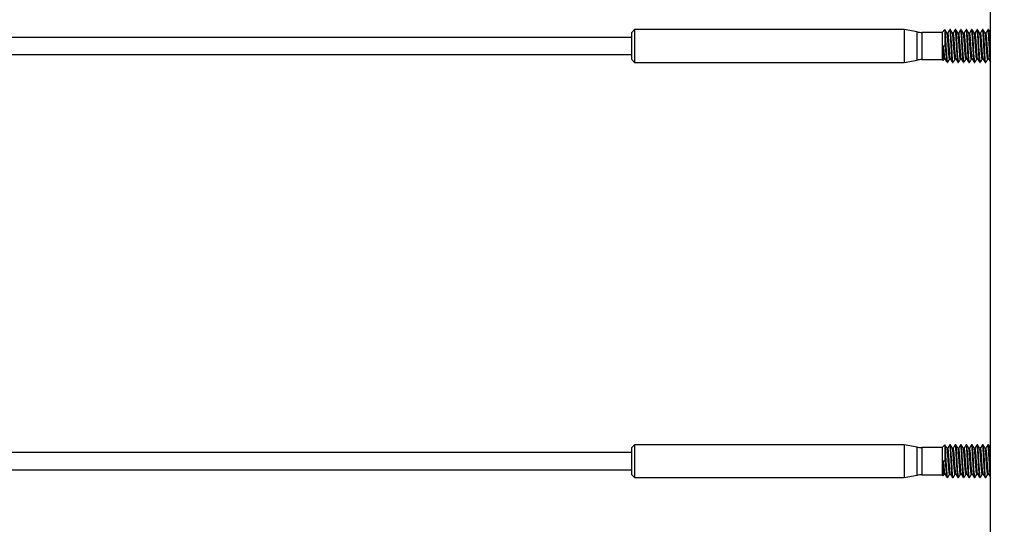
# Model space of a CAD drawing. Units: inches. Extents: x 0.1 to 33.9, y 0.1 to 21.9.
# Drawn here: x 15.3 to 15.8, y 12.4 to 12.7 of the extents above; entities that cross this region are included whole.
import ezdxf

# ---------------------------------------------------------------- set-up
doc = ezdxf.new("R2010")
doc.units = ezdxf.units.IN
doc.header["$MEASUREMENT"] = 0
doc.styles.add('SLDTEXTSTYLE0', font='TXT', dxfattribs={"width": 0.605})
doc.dimstyles.new('SLDDIMSTYLE1', dxfattribs={"dimtxt": 0.182007, "dimasz": 0.26, "dimexe": 0, "dimexo": 0.0625, "dimgap": 0.045502, "dimtad": 0, "dimtih": 1, "dimtoh": 1, "dimdec": 3, "dimlfac": 12, "dimrnd": 1e-09, "dimzin": 4, "dimdsep": 46, "dimtxsty": 'SLDTEXTSTYLE0', "dimsah": 1, "dimcen": 0.09, "dimadec": 0, "dimazin": 1, "dimtfac": 1, "dimtdec": 3, "dimtmove": 0, "dimatfit": 0, "dimfxl": 0, "dimfrac": 2, "dimtolj": 1, "dimtzin": 12, "dimarcsym": 0})

# ---------------------------------------------------------------- blocks, each defined once
blk = doc.blocks.new('_D_1')
at = {"color": 7, "linetype": 'Continuous', "lineweight": 18}
for p, q in [((15.32359, 14.61582), (15.26109, 14.61582)), ((15.26109, 14.61582), (15.26109, 14.33631)), ((15.94859, 14.61582), (16.01109, 14.61582)), ((16.01109, 14.61582), (16.01109, 14.33631)), ((15.26109, 14.33631), (15.32359, 14.33631)), ((16.01109, 14.33631), (15.94859, 14.33631)), ((16.1986, 14.21131), (16.4486, 14.21131)), ((16.4486, 14.21131), (16.4486, 13.19776)), ((15.68378, 13.19776), (16.4986, 13.19776)), ((15.67916, 12.94776), (16.4986, 12.94776)), ((16.4486, 12.94776), (16.4486, 12.44776))]:
    blk.add_line(p, q, dxfattribs=at)
for points in [[(16.4486, 13.19776), (16.4886, 13.45776), (16.4086, 13.45776)], [(16.4486, 12.94776), (16.4086, 12.68776), (16.4886, 12.68776)]]:
    blk.add_solid(points, dxfattribs=at)
at = {"color": 7, "linetype": 'Continuous', "lineweight": 18, "char_height": 0.1875, "attachment_point": 1, "style": 'SLDTEXTSTYLE0'}
for s, insert in [('76.20', (15.32359, 14.57801)), ('3.000', (15.32359, 14.28634)), ('TYP', (15.39304, 14.00683))]:
    blk.add_mtext(s, dxfattribs=dict(at, insert=insert))

msp = doc.modelspace()

# ---------------------------------------------------------------- linework, layer by layer
at = {"color": 7, "linetype": 'Continuous', "lineweight": 25}
for p, q in [((15.836074, 10.447759), (15.836074, 13.381255)), ((15.621614, 12.707602), (15.619973, 12.705961)), ((15.619973, 12.697759), (15.619973, 12.705961)), ((15.784015, 12.707602), (15.621614, 12.707602)), ((15.621614, 12.707602), (15.621614, 12.697759)), ((15.791905, 12.70621), (15.784015, 12.707602)), ((15.784015, 12.707602), (15.784015, 12.697759)), ((15.806981, 12.705961), (15.794754, 12.705961)), ((15.808622, 12.707602), (15.806981, 12.705961)), ((15.806981, 12.705961), (15.806981, 12.697759)), ((15.808622, 12.707602), (15.808622, 12.697759)), ((15.811903, 12.707602), (15.811576, 12.707602)), ((15.815183, 12.707602), (15.814857, 12.707602)), ((15.818464, 12.707602), (15.818138, 12.707602)), ((15.821745, 12.707602), (15.821419, 12.707602)), ((15.825026, 12.707602), (15.824699, 12.707602)), ((15.828307, 12.707602), (15.82798, 12.707602)), ((15.831587, 12.707602), (15.831261, 12.707602)), ((15.834868, 12.707602), (15.834542, 12.707602)), ((15.619973, 12.702968), (11.253247, 12.702968)), ((15.810386, 12.70554), (15.809844, 12.70554)), ((15.813667, 12.70554), (15.813125, 12.70554)), ((15.816948, 12.70554), (15.816406, 12.70554)), ((15.820229, 12.70554), (15.819687, 12.70554)), ((15.82351, 12.70554), (15.822967, 12.70554)), ((15.826791, 12.70554), (15.826248, 12.70554)), ((15.830071, 12.70554), (15.829529, 12.70554)), ((15.833352, 12.70554), (15.83281, 12.70554)), ((15.619973, 12.689557), (15.619973, 12.697759)), ((15.621614, 12.697759), (15.621614, 12.687917)), ((15.784015, 12.697759), (15.784015, 12.687917)), ((15.806981, 12.697759), (15.806981, 12.689557)), ((15.808622, 12.697759), (15.807062, 12.697759)), ((15.809115, 12.697759), (15.808622, 12.697759)), ((11.253247, 12.692551), (15.619973, 12.692551)), ((15.619973, 12.689557), (15.621614, 12.687917)), ((15.621614, 12.687917), (15.784015, 12.687917)), ((15.784015, 12.687917), (15.791905, 12.689308)), ((15.794754, 12.689557), (15.806981, 12.689557)), ((15.806981, 12.689557), (15.807533, 12.689005)), ((15.808172, 12.689978), (15.808713, 12.689978)), ((15.809936, 12.687917), (15.810263, 12.687917)), ((15.811453, 12.689978), (15.811994, 12.689978)), ((15.813217, 12.687917), (15.813543, 12.687917)), ((15.814733, 12.689978), (15.815275, 12.689978)), ((15.816497, 12.687917), (15.816824, 12.687917)), ((15.818014, 12.689978), (15.818555, 12.689978)), ((15.819778, 12.687917), (15.820105, 12.687917)), ((15.821295, 12.689978), (15.821836, 12.689978)), ((15.823059, 12.687917), (15.823386, 12.687917)), ((15.824576, 12.689978), (15.825117, 12.689978)), ((15.82634, 12.687917), (15.826667, 12.687917)), ((15.827857, 12.689978), (15.828398, 12.689978)), ((15.829621, 12.687917), (15.829948, 12.687917)), ((15.831138, 12.689978), (15.831679, 12.689978)), ((15.832902, 12.687917), (15.833228, 12.687917)), ((15.834419, 12.689978), (15.83496, 12.689978)), ((15.621614, 12.457602), (15.619973, 12.455961)), ((15.784015, 12.457602), (15.621614, 12.457602)), ((15.621614, 12.457602), (15.621614, 12.447759)), ((15.791905, 12.45621), (15.784015, 12.457602)), ((15.784015, 12.457602), (15.784015, 12.447759)), ((15.808622, 12.457602), (15.806981, 12.455961)), ((15.808622, 12.457602), (15.808622, 12.447759)), ((15.811903, 12.457602), (15.811576, 12.457602)), ((15.815183, 12.457602), (15.814857, 12.457602)), ((15.818464, 12.457602), (15.818138, 12.457602)), ((15.821745, 12.457602), (15.821419, 12.457602)), ((15.825026, 12.457602), (15.824699, 12.457602)), ((15.828307, 12.457602), (15.82798, 12.457602)), ((15.831587, 12.457602), (15.831261, 12.457602)), ((15.834868, 12.457602), (15.834542, 12.457602)), ((15.619973, 12.452968), (11.253247, 12.452968)), ((15.619973, 12.447759), (15.619973, 12.455961)), ((15.806981, 12.455961), (15.794754, 12.455961)), ((15.806981, 12.455961), (15.806981, 12.447759)), ((15.810386, 12.45554), (15.809844, 12.45554)), ((15.813667, 12.45554), (15.813125, 12.45554)), ((15.816948, 12.45554), (15.816406, 12.45554)), ((15.820229, 12.45554), (15.819687, 12.45554)), ((15.82351, 12.45554), (15.822967, 12.45554)), ((15.826791, 12.45554), (15.826248, 12.45554)), ((15.830071, 12.45554), (15.829529, 12.45554)), ((15.833352, 12.45554), (15.83281, 12.45554)), ((15.619973, 12.439557), (15.619973, 12.447759)), ((15.621614, 12.447759), (15.621614, 12.437917)), ((15.784015, 12.447759), (15.784015, 12.437917)), ((15.806981, 12.447759), (15.806981, 12.439557)), ((15.808622, 12.447759), (15.807062, 12.447759)), ((15.809115, 12.447759), (15.808622, 12.447759)), ((11.253247, 12.442551), (15.619973, 12.442551)), ((15.619973, 12.439557), (15.621614, 12.437917)), ((15.784015, 12.437917), (15.791905, 12.439308)), ((15.794754, 12.439557), (15.806981, 12.439557)), ((15.806981, 12.439557), (15.807533, 12.439005)), ((15.808172, 12.439978), (15.808713, 12.439978)), ((15.811453, 12.439978), (15.811994, 12.439978)), ((15.814733, 12.439978), (15.815275, 12.439978)), ((15.818014, 12.439978), (15.818555, 12.439978)), ((15.821295, 12.439978), (15.821836, 12.439978)), ((15.824576, 12.439978), (15.825117, 12.439978)), ((15.827857, 12.439978), (15.828398, 12.439978)), ((15.831138, 12.439978), (15.831679, 12.439978)), ((15.834419, 12.439978), (15.83496, 12.439978)), ((15.621614, 12.437917), (15.784015, 12.437917)), ((15.809936, 12.437917), (15.810263, 12.437917)), ((15.813217, 12.437917), (15.813543, 12.437917)), ((15.816497, 12.437917), (15.816824, 12.437917)), ((15.819778, 12.437917), (15.820105, 12.437917)), ((15.823059, 12.437917), (15.823386, 12.437917)), ((15.82634, 12.437917), (15.826667, 12.437917)), ((15.829621, 12.437917), (15.829948, 12.437917)), ((15.832902, 12.437917), (15.833228, 12.437917))]:
    msp.add_line(p, q, dxfattribs=at)
at = {"color": 8, "linetype": 'Continuous', "lineweight": 25}
for p, q in [((15.791905, 12.689308), (15.791905, 12.70621)), ((15.794754, 12.705961), (15.794754, 12.697759)), ((15.794754, 12.697759), (15.794754, 12.689557)), ((15.791905, 12.439308), (15.791905, 12.45621)), ((15.794754, 12.455961), (15.794754, 12.447759)), ((15.794754, 12.447759), (15.794754, 12.439557))]:
    msp.add_line(p, q, dxfattribs=at)
at = {"color": 7, "linetype": 'Continuous', "lineweight": 25, "flags": 128}
for points in [[(15.810319, 12.688027), (15.810138, 12.688174), (15.80996, 12.689543), (15.809707, 12.692973), (15.809456, 12.697466), (15.809212, 12.70199), (15.809006, 12.704994), (15.808824, 12.706903), (15.808622, 12.707602), (15.808622, 12.707602)], [(15.8136, 12.688027), (15.813419, 12.688174), (15.813241, 12.689543), (15.812987, 12.692973), (15.812737, 12.697466), (15.812493, 12.70199), (15.812287, 12.704994), (15.812105, 12.706903), (15.811903, 12.707602), (15.811903, 12.707602)], [(15.816881, 12.688027), (15.8167, 12.688174), (15.816522, 12.689543), (15.816268, 12.692973), (15.816018, 12.697466), (15.815773, 12.70199), (15.815568, 12.704994), (15.815386, 12.706903), (15.815183, 12.707602), (15.815183, 12.707602)], [(15.820162, 12.688027), (15.81998, 12.688174), (15.819802, 12.689543), (15.819549, 12.692973), (15.819299, 12.697466), (15.819054, 12.70199), (15.818848, 12.704994), (15.818666, 12.706903), (15.818464, 12.707602), (15.818464, 12.707602)], [(15.823443, 12.688027), (15.823261, 12.688174), (15.823083, 12.689543), (15.82283, 12.692973), (15.82258, 12.697466), (15.822335, 12.70199), (15.822129, 12.704994), (15.821947, 12.706903), (15.821745, 12.707602), (15.821745, 12.707602)], [(15.826724, 12.688027), (15.826542, 12.688174), (15.826364, 12.689543), (15.826111, 12.692973), (15.82586, 12.697466), (15.825616, 12.70199), (15.82541, 12.704994), (15.825228, 12.706903), (15.825026, 12.707602), (15.825026, 12.707602)], [(15.830004, 12.688027), (15.829823, 12.688174), (15.829645, 12.689543), (15.829392, 12.692973), (15.829141, 12.697466), (15.828897, 12.70199), (15.828691, 12.704994), (15.828509, 12.706903), (15.828307, 12.707602), (15.828307, 12.707602)], [(15.833285, 12.688027), (15.833104, 12.688174), (15.832926, 12.689543), (15.832673, 12.692973), (15.832422, 12.697466), (15.832178, 12.70199), (15.831972, 12.704994), (15.83179, 12.706903), (15.831587, 12.707602), (15.831587, 12.707602)], [(15.810319, 12.438027), (15.810138, 12.438174), (15.80996, 12.439543), (15.809707, 12.442973), (15.809456, 12.447466), (15.809212, 12.45199), (15.809006, 12.454994), (15.808824, 12.456903), (15.808622, 12.457602), (15.808622, 12.457602)], [(15.8136, 12.438027), (15.813419, 12.438174), (15.813241, 12.439543), (15.812987, 12.442973), (15.812737, 12.447466), (15.812493, 12.45199), (15.812287, 12.454994), (15.812105, 12.456903), (15.811903, 12.457602), (15.811903, 12.457602)], [(15.816881, 12.438027), (15.8167, 12.438174), (15.816522, 12.439543), (15.816268, 12.442973), (15.816018, 12.447466), (15.815773, 12.45199), (15.815568, 12.454994), (15.815386, 12.456903), (15.815183, 12.457602), (15.815183, 12.457602)], [(15.820162, 12.438027), (15.81998, 12.438174), (15.819802, 12.439543), (15.819549, 12.442973), (15.819299, 12.447466), (15.819054, 12.45199), (15.818848, 12.454994), (15.818666, 12.456903), (15.818464, 12.457602), (15.818464, 12.457602)], [(15.823443, 12.438027), (15.823261, 12.438174), (15.823083, 12.439543), (15.82283, 12.442973), (15.82258, 12.447466), (15.822335, 12.45199), (15.822129, 12.454994), (15.821947, 12.456903), (15.821745, 12.457602), (15.821745, 12.457602)], [(15.826724, 12.438027), (15.826542, 12.438174), (15.826364, 12.439543), (15.826111, 12.442973), (15.82586, 12.447466), (15.825616, 12.45199), (15.82541, 12.454994), (15.825228, 12.456903), (15.825026, 12.457602), (15.825026, 12.457602)], [(15.830004, 12.438027), (15.829823, 12.438174), (15.829645, 12.439543), (15.829392, 12.442973), (15.829141, 12.447466), (15.828897, 12.45199), (15.828691, 12.454994), (15.828509, 12.456903), (15.828307, 12.457602), (15.828307, 12.457602)], [(15.833285, 12.438027), (15.833104, 12.438174), (15.832926, 12.439543), (15.832673, 12.442973), (15.832422, 12.447466), (15.832178, 12.45199), (15.831972, 12.454994), (15.83179, 12.456903), (15.831587, 12.457602), (15.831587, 12.457602)]]:
    msp.add_lwpolyline(points, dxfattribs=at)
at = {"color": 7, "linetype": 'Continuous', "lineweight": 25}
for centre, start, end in [((15.794754, 12.722366), 260, 270), ((15.794754, 12.673153), 90, 100), ((15.794754, 12.472366), 260, 270), ((15.794754, 12.423153), 90, 100)]:
    msp.add_arc(centre, 0.016404, start, end, dxfattribs=at)
for points, knots in [([(15.809867, 12.7055), (15.809667, 12.705845), (15.809266, 12.706535), (15.808866, 12.707225), (15.808666, 12.70757)], [0, 0, 0, 0, 0.4998173, 1, 1, 1, 1]), ([(15.811518, 12.707546), (15.811317, 12.7072), (15.810929, 12.706531), (15.810541, 12.705863), (15.810353, 12.70554)], [0, 0, 0, 0, 0.5177314, 1, 1, 1, 1]), ([(15.813217, 12.688221), (15.813168, 12.68817), (15.81303, 12.688027), (15.812837, 12.690362), (15.812555, 12.694431), (15.812338, 12.699078), (15.812108, 12.703032), (15.811893, 12.705943), (15.811713, 12.70766), (15.811576, 12.70745), (15.811517, 12.707359)], [0, 0, 0, 0, 0.0818962, 0.2298821, 0.3832665, 0.5315335, 0.6519783, 0.7718321, 0.9017171, 1, 1, 1, 1]), ([(15.813148, 12.7055), (15.812948, 12.705845), (15.812547, 12.706535), (15.812147, 12.707225), (15.811946, 12.70757)], [0, 0, 0, 0, 0.4998173, 1, 1, 1, 1]), ([(15.814798, 12.707546), (15.814598, 12.7072), (15.81421, 12.706531), (15.813822, 12.705863), (15.813634, 12.70554)], [0, 0, 0, 0, 0.51768903, 1, 1, 1, 1]), ([(15.816497, 12.688221), (15.816448, 12.68817), (15.816311, 12.688027), (15.816118, 12.690362), (15.815836, 12.694431), (15.815619, 12.699078), (15.815389, 12.703032), (15.815174, 12.705943), (15.814994, 12.70766), (15.814857, 12.70745), (15.814798, 12.707359)], [0, 0, 0, 0, 0.0818962, 0.2298822, 0.3832666, 0.5315334, 0.6519786, 0.7718324, 0.9017174, 1, 1, 1, 1]), ([(15.816429, 12.7055), (15.816229, 12.705845), (15.815828, 12.706535), (15.815428, 12.707225), (15.815227, 12.70757)], [0, 0, 0, 0, 0.4998173, 1, 1, 1, 1]), ([(15.818079, 12.707546), (15.817879, 12.7072), (15.817491, 12.706531), (15.817102, 12.705863), (15.816915, 12.70554)], [0, 0, 0, 0, 0.51771096, 1, 1, 1, 1]), ([(15.819778, 12.688221), (15.819729, 12.68817), (15.819592, 12.688027), (15.819399, 12.690362), (15.819117, 12.694431), (15.8189, 12.699078), (15.81867, 12.703032), (15.818455, 12.705943), (15.818274, 12.70766), (15.818138, 12.70745), (15.818079, 12.707359)], [0, 0, 0, 0, 0.0818959, 0.2298822, 0.3832666, 0.5315334, 0.6519786, 0.771832, 0.9017174, 1, 1, 1, 1]), ([(15.81971, 12.7055), (15.81951, 12.705845), (15.819109, 12.706535), (15.818708, 12.707225), (15.818508, 12.70757)], [0, 0, 0, 0, 0.4998173, 1, 1, 1, 1]), ([(15.82136, 12.707546), (15.821159, 12.7072), (15.820772, 12.706531), (15.820383, 12.705863), (15.820196, 12.70554)], [0, 0, 0, 0, 0.5177314, 1, 1, 1, 1]), ([(15.823059, 12.688221), (15.82301, 12.68817), (15.822873, 12.688027), (15.822679, 12.690362), (15.822398, 12.694431), (15.822181, 12.699078), (15.821951, 12.703032), (15.821736, 12.705943), (15.821555, 12.70766), (15.821419, 12.70745), (15.82136, 12.707359)], [0, 0, 0, 0, 0.0818959, 0.2298822, 0.3832666, 0.5315334, 0.6519786, 0.771832, 0.9017174, 1, 1, 1, 1]), ([(15.822991, 12.7055), (15.82279, 12.705845), (15.82239, 12.706535), (15.821989, 12.707225), (15.821789, 12.70757)], [0, 0, 0, 0, 0.4998173, 1, 1, 1, 1]), ([(15.824641, 12.707546), (15.82444, 12.7072), (15.824052, 12.706531), (15.823664, 12.705863), (15.823477, 12.70554)], [0, 0, 0, 0, 0.5177314, 1, 1, 1, 1]), ([(15.82634, 12.688221), (15.826291, 12.68817), (15.826153, 12.688027), (15.82596, 12.690362), (15.825679, 12.694431), (15.825462, 12.699078), (15.825232, 12.703032), (15.825016, 12.705943), (15.824836, 12.70766), (15.8247, 12.70745), (15.824641, 12.707359)], [0, 0, 0, 0, 0.0818962, 0.2298824, 0.3832668, 0.5315335, 0.6519783, 0.7718321, 0.9017171, 1, 1, 1, 1]), ([(15.826272, 12.7055), (15.826071, 12.705845), (15.82567, 12.706535), (15.82527, 12.707225), (15.82507, 12.70757)], [0, 0, 0, 0, 0.4998173, 1, 1, 1, 1]), ([(15.827922, 12.707546), (15.827721, 12.7072), (15.827333, 12.706531), (15.826945, 12.705863), (15.826758, 12.70554)], [0, 0, 0, 0, 0.5177314, 1, 1, 1, 1]), ([(15.829621, 12.688221), (15.829572, 12.68817), (15.829434, 12.688027), (15.829241, 12.690362), (15.82896, 12.694431), (15.828742, 12.699078), (15.828513, 12.703032), (15.828297, 12.705943), (15.828117, 12.70766), (15.82798, 12.70745), (15.827922, 12.707359)], [0, 0, 0, 0, 0.0818962, 0.2298822, 0.3832667, 0.5315337, 0.6519786, 0.7718324, 0.9017174, 1, 1, 1, 1]), ([(15.829552, 12.7055), (15.829352, 12.705845), (15.828951, 12.706535), (15.828551, 12.707225), (15.82835, 12.70757)], [0, 0, 0, 0, 0.4998173, 1, 1, 1, 1]), ([(15.831203, 12.707546), (15.831002, 12.7072), (15.830614, 12.706531), (15.830226, 12.705863), (15.830038, 12.70554)], [0, 0, 0, 0, 0.51768903, 1, 1, 1, 1]), ([(15.832902, 12.688221), (15.832853, 12.68817), (15.832715, 12.688027), (15.832522, 12.690362), (15.83224, 12.694431), (15.832024, 12.699078), (15.831793, 12.703032), (15.831578, 12.705943), (15.831398, 12.70766), (15.831261, 12.70745), (15.831202, 12.707359)], [0, 0, 0, 0, 0.0818962, 0.2298822, 0.3832666, 0.5315334, 0.6519786, 0.7718324, 0.9017174, 1, 1, 1, 1]), ([(15.832833, 12.7055), (15.832633, 12.705845), (15.832232, 12.706535), (15.831832, 12.707225), (15.831631, 12.70757)], [0, 0, 0, 0, 0.4998173, 1, 1, 1, 1]), ([(15.834484, 12.707546), (15.834283, 12.7072), (15.833895, 12.706531), (15.833507, 12.705863), (15.833319, 12.70554)], [0, 0, 0, 0, 0.5177314, 1, 1, 1, 1]), ([(15.836074, 12.688253), (15.836062, 12.688251), (15.835963, 12.688234), (15.835804, 12.690436), (15.835521, 12.694411), (15.835305, 12.699083), (15.835074, 12.703031), (15.834859, 12.705944), (15.834679, 12.70766), (15.834542, 12.70745), (15.834483, 12.707359)], [0, 0, 0, 0, 0.0215822, 0.1792903, 0.3427511, 0.500758, 0.6291157, 0.7568428, 0.8952608, 1, 1, 1, 1]), ([(15.836074, 12.691342), (15.836034, 12.691857), (15.83591, 12.693451), (15.835701, 12.697491), (15.835479, 12.701848), (15.835249, 12.705115), (15.835073, 12.707193), (15.834938, 12.707464), (15.834868, 12.707602)], [0, 0, 0, 0, 0.09874245, 0.30561324, 0.51077605, 0.67637881, 0.83536772, 1, 1, 1, 1]), ([(15.836074, 12.705569), (15.835887, 12.705891), (15.8355, 12.706558), (15.835113, 12.707225), (15.834912, 12.70757)], [0, 0, 0, 0, 0.482463, 1, 1, 1, 1]), ([(15.811453, 12.690143), (15.811419, 12.690104), (15.811312, 12.689979), (15.811142, 12.691209), (15.8109, 12.693769), (15.810666, 12.697157), (15.81047, 12.700323), (15.810257, 12.702876), (15.81007, 12.704882), (15.809932, 12.705255), (15.809861, 12.705447)], [0, 0, 0, 0, 0.0598699, 0.1918567, 0.3468114, 0.5014313, 0.6211098, 0.7451176, 0.8685328, 1, 1, 1, 1]), ([(15.811954, 12.690135), (15.811941, 12.690132), (15.811859, 12.690109), (15.811726, 12.691184), (15.811521, 12.693259), (15.811303, 12.696123), (15.811121, 12.699204), (15.810901, 12.702133), (15.810689, 12.704352), (15.810528, 12.705529), (15.81042, 12.705412), (15.810386, 12.705375)], [0, 0, 0, 0, 0.0234276, 0.1494635, 0.2790875, 0.4105941, 0.5369573, 0.6682347, 0.8041851, 0.9375959, 1, 1, 1, 1]), ([(15.814734, 12.690143), (15.8147, 12.690104), (15.814593, 12.689979), (15.814423, 12.691209), (15.814181, 12.693769), (15.813947, 12.697157), (15.813752, 12.700323), (15.813538, 12.702876), (15.81335, 12.704882), (15.813213, 12.705255), (15.813142, 12.705447)], [0, 0, 0, 0, 0.0598693, 0.1918566, 0.3468113, 0.5014313, 0.6211092, 0.7451176, 0.8685328, 1, 1, 1, 1]), ([(15.815235, 12.690135), (15.815222, 12.690132), (15.81514, 12.690109), (15.815006, 12.691184), (15.814802, 12.693259), (15.814584, 12.696123), (15.814402, 12.699204), (15.814182, 12.702133), (15.81397, 12.704352), (15.813809, 12.705529), (15.813701, 12.705412), (15.813667, 12.705375)], [0, 0, 0, 0, 0.0234276, 0.1494635, 0.2790875, 0.410594, 0.5369567, 0.6682342, 0.8041852, 0.9375959, 1, 1, 1, 1]), ([(15.818015, 12.690143), (15.817981, 12.690104), (15.817874, 12.689979), (15.817704, 12.691209), (15.817462, 12.693769), (15.817228, 12.697157), (15.817032, 12.700323), (15.816819, 12.702876), (15.816631, 12.704882), (15.816494, 12.705255), (15.816423, 12.705447)], [0, 0, 0, 0, 0.0598699, 0.1918567, 0.3468119, 0.5014319, 0.6211098, 0.7451181, 0.8685333, 1, 1, 1, 1]), ([(15.818515, 12.690135), (15.818503, 12.690132), (15.818421, 12.690109), (15.818287, 12.691184), (15.818083, 12.693259), (15.817865, 12.696123), (15.817683, 12.699204), (15.817463, 12.702133), (15.817251, 12.704352), (15.81709, 12.705529), (15.816982, 12.705412), (15.816948, 12.705375)], [0, 0, 0, 0, 0.02342708, 0.14946297, 0.27908762, 0.41059428, 0.536957, 0.66823455, 0.80418562, 0.93759646, 1, 1, 1, 1]), ([(15.821296, 12.690143), (15.821262, 12.690104), (15.821155, 12.689979), (15.820985, 12.691209), (15.820743, 12.693769), (15.820509, 12.697157), (15.820313, 12.700323), (15.820099, 12.702876), (15.819912, 12.704882), (15.819775, 12.705255), (15.819704, 12.705447)], [0, 0, 0, 0, 0.0598699, 0.1918567, 0.3468114, 0.5014313, 0.6211098, 0.7451181, 0.8685328, 1, 1, 1, 1]), ([(15.821796, 12.690135), (15.821783, 12.690132), (15.821701, 12.690109), (15.821568, 12.691184), (15.821364, 12.693259), (15.821146, 12.696123), (15.820964, 12.699204), (15.820744, 12.702133), (15.820531, 12.704352), (15.820371, 12.705529), (15.820263, 12.705412), (15.820228, 12.705375)], [0, 0, 0, 0, 0.0234276, 0.1494635, 0.2790875, 0.4105946, 0.5369573, 0.6682347, 0.8041857, 0.9375965, 1, 1, 1, 1]), ([(15.824576, 12.690143), (15.824543, 12.690104), (15.824436, 12.689979), (15.824266, 12.691209), (15.824023, 12.693769), (15.823789, 12.697157), (15.823594, 12.700323), (15.82338, 12.702876), (15.823193, 12.704882), (15.823056, 12.705255), (15.822985, 12.705447)], [0, 0, 0, 0, 0.0598699, 0.1918567, 0.3468114, 0.5014313, 0.6211098, 0.7451181, 0.8685328, 1, 1, 1, 1]), ([(15.825077, 12.690135), (15.825064, 12.690132), (15.824982, 12.690109), (15.824849, 12.691184), (15.824645, 12.693259), (15.824426, 12.696123), (15.824245, 12.699204), (15.824025, 12.702133), (15.823812, 12.704352), (15.823652, 12.705529), (15.823544, 12.705412), (15.823509, 12.705375)], [0, 0, 0, 0, 0.0234276, 0.1494635, 0.2790875, 0.4105946, 0.5369573, 0.6682347, 0.8041857, 0.9375965, 1, 1, 1, 1]), ([(15.827857, 12.690143), (15.827824, 12.690104), (15.827717, 12.689979), (15.827546, 12.691209), (15.827304, 12.693769), (15.82707, 12.697157), (15.826875, 12.700323), (15.826661, 12.702876), (15.826474, 12.704882), (15.826336, 12.705255), (15.826266, 12.705447)], [0, 0, 0, 0, 0.0598693, 0.1918566, 0.3468114, 0.5014313, 0.6211098, 0.7451176, 0.8685328, 1, 1, 1, 1]), ([(15.828358, 12.690135), (15.828345, 12.690132), (15.828263, 12.690109), (15.82813, 12.691184), (15.827925, 12.693259), (15.827708, 12.696123), (15.827525, 12.699204), (15.827305, 12.702133), (15.827093, 12.704352), (15.826933, 12.705529), (15.826824, 12.705412), (15.82679, 12.705375)], [0, 0, 0, 0, 0.0234276, 0.1494635, 0.2790875, 0.4105941, 0.5369573, 0.6682347, 0.8041851, 0.9375959, 1, 1, 1, 1]), ([(15.831138, 12.690143), (15.831105, 12.690104), (15.830997, 12.689979), (15.830828, 12.691209), (15.830585, 12.693769), (15.830351, 12.697157), (15.830156, 12.700323), (15.829942, 12.702876), (15.829755, 12.704882), (15.829617, 12.705255), (15.829546, 12.705447)], [0, 0, 0, 0, 0.0598693, 0.1918561, 0.3468114, 0.5014313, 0.6211092, 0.7451176, 0.8685328, 1, 1, 1, 1]), ([(15.831639, 12.690135), (15.831626, 12.690132), (15.831544, 12.690109), (15.831411, 12.691184), (15.831206, 12.693259), (15.830988, 12.696123), (15.830807, 12.699204), (15.830586, 12.702133), (15.830374, 12.704352), (15.830213, 12.705529), (15.830105, 12.705412), (15.830071, 12.705375)], [0, 0, 0, 0, 0.02342766, 0.14946301, 0.27908765, 0.4105943, 0.53695702, 0.66823456, 0.80418563, 0.93759647, 1, 1, 1, 1]), ([(15.834419, 12.690143), (15.834385, 12.690104), (15.834278, 12.689979), (15.834108, 12.691209), (15.833866, 12.693769), (15.833632, 12.697157), (15.833437, 12.700323), (15.833223, 12.702876), (15.833036, 12.704882), (15.832898, 12.705255), (15.832827, 12.705447)], [0, 0, 0, 0, 0.0598699, 0.1918567, 0.3468119, 0.5014313, 0.6211098, 0.7451181, 0.8685328, 1, 1, 1, 1]), ([(15.83492, 12.690135), (15.834907, 12.690132), (15.834825, 12.690109), (15.834691, 12.691184), (15.834487, 12.693259), (15.834269, 12.696123), (15.834087, 12.699204), (15.833867, 12.702133), (15.833655, 12.704352), (15.833494, 12.705529), (15.833386, 12.705412), (15.833352, 12.705375)], [0, 0, 0, 0, 0.0234271, 0.149463, 0.2790876, 0.4105943, 0.536957, 0.6682345, 0.8041856, 0.9375965, 1, 1, 1, 1]), ([(15.807062, 12.697759), (15.807096, 12.696855), (15.807166, 12.694997), (15.807284, 12.692443), (15.807394, 12.690388), (15.807495, 12.689206), (15.807579, 12.688753), (15.807619, 12.688998), (15.807622, 12.689018)], [0, 0, 0, 0, 0.1869389, 0.384005, 0.5810889, 0.7780013, 0.9817796, 1, 1, 1, 1]), ([(15.808172, 12.690143), (15.808139, 12.690104), (15.808031, 12.689979), (15.807861, 12.69121), (15.807621, 12.693765), (15.807439, 12.69633), (15.807358, 12.697652), (15.807351, 12.697759)], [0, 0, 0, 0, 0.1162322, 0.3724732, 0.6733044, 0.9734857, 1, 1, 1, 1]), ([(15.808673, 12.690135), (15.80866, 12.690132), (15.808578, 12.690109), (15.808445, 12.691184), (15.80824, 12.693258), (15.808055, 12.695692), (15.807958, 12.697236), (15.807925, 12.697759)], [0, 0, 0, 0, 0.04899892, 0.31260278, 0.58371133, 0.85875849, 1, 1, 1, 1]), ([(15.809936, 12.688221), (15.809887, 12.68817), (15.809749, 12.688027), (15.809556, 12.69036), (15.809305, 12.694), (15.809169, 12.696695), (15.809115, 12.697759)], [0, 0, 0, 0, 0.1694735, 0.4757116, 0.7931204, 1, 1, 1, 1]), ([(15.80764, 12.689007), (15.80764, 12.689008), (15.807852, 12.689347), (15.808048, 12.689697), (15.808243, 12.690045)], [0, 0, 0, 0, 0.0015365, 1, 1, 1, 1]), ([(15.808672, 12.690048), (15.808873, 12.689702), (15.809275, 12.689011), (15.809676, 12.688319), (15.809877, 12.687973)], [0, 0, 0, 0, 0.49975821, 1, 1, 1, 1]), ([(15.810319, 12.687971), (15.81052, 12.688317), (15.810921, 12.689009), (15.811323, 12.6897), (15.811524, 12.690045)], [0, 0, 0, 0, 0.5002978, 1, 1, 1, 1]), ([(15.811953, 12.690048), (15.812154, 12.689702), (15.812556, 12.689011), (15.812957, 12.688319), (15.813158, 12.687973)], [0, 0, 0, 0, 0.4997378, 1, 1, 1, 1]), ([(15.8136, 12.687971), (15.813801, 12.688317), (15.814202, 12.689009), (15.814604, 12.6897), (15.814805, 12.690045)], [0, 0, 0, 0, 0.5003183, 1, 1, 1, 1]), ([(15.815234, 12.690048), (15.815435, 12.689702), (15.815837, 12.689011), (15.816238, 12.688319), (15.816439, 12.687973)], [0, 0, 0, 0, 0.4997378, 1, 1, 1, 1]), ([(15.816881, 12.687971), (15.817082, 12.688317), (15.817483, 12.689009), (15.817885, 12.6897), (15.818086, 12.690045)], [0, 0, 0, 0, 0.5002978, 1, 1, 1, 1]), ([(15.818515, 12.690048), (15.818716, 12.689702), (15.819118, 12.689011), (15.819519, 12.688319), (15.81972, 12.687973)], [0, 0, 0, 0, 0.4997173, 1, 1, 1, 1]), ([(15.820162, 12.687971), (15.820363, 12.688317), (15.820764, 12.689009), (15.821166, 12.6897), (15.821367, 12.690045)], [0, 0, 0, 0, 0.5002978, 1, 1, 1, 1]), ([(15.821796, 12.690048), (15.821997, 12.689702), (15.822399, 12.689011), (15.8228, 12.688319), (15.823001, 12.687973)], [0, 0, 0, 0, 0.49975821, 1, 1, 1, 1]), ([(15.823443, 12.687971), (15.823643, 12.688317), (15.824045, 12.689009), (15.824446, 12.6897), (15.824647, 12.690045)], [0, 0, 0, 0, 0.5002978, 1, 1, 1, 1]), ([(15.825077, 12.690048), (15.825277, 12.689702), (15.825679, 12.689011), (15.826081, 12.688319), (15.826282, 12.687973)], [0, 0, 0, 0, 0.4997378, 1, 1, 1, 1]), ([(15.826723, 12.687971), (15.826924, 12.688317), (15.827325, 12.689009), (15.827727, 12.6897), (15.827928, 12.690045)], [0, 0, 0, 0, 0.5002978, 1, 1, 1, 1]), ([(15.828357, 12.690048), (15.828558, 12.689702), (15.82896, 12.689011), (15.829362, 12.688319), (15.829562, 12.687973)], [0, 0, 0, 0, 0.4997378, 1, 1, 1, 1]), ([(15.830004, 12.687971), (15.830205, 12.688317), (15.830606, 12.689009), (15.831008, 12.6897), (15.831209, 12.690045)], [0, 0, 0, 0, 0.5002978, 1, 1, 1, 1]), ([(15.831638, 12.690048), (15.831839, 12.689702), (15.832241, 12.689011), (15.832642, 12.688319), (15.832843, 12.687973)], [0, 0, 0, 0, 0.4997173, 1, 1, 1, 1]), ([(15.833285, 12.687971), (15.833486, 12.688317), (15.833887, 12.689009), (15.834289, 12.6897), (15.83449, 12.690045)], [0, 0, 0, 0, 0.5002978, 1, 1, 1, 1]), ([(15.834919, 12.690048), (15.83512, 12.689702), (15.835505, 12.689039), (15.83589, 12.688376), (15.836074, 12.688059)], [0, 0, 0, 0, 0.52142109, 1, 1, 1, 1]), ([(15.809867, 12.4555), (15.809667, 12.455845), (15.809266, 12.456535), (15.808866, 12.457225), (15.808666, 12.45757)], [0, 0, 0, 0, 0.499782, 1, 1, 1, 1]), ([(15.811518, 12.457546), (15.811317, 12.4572), (15.810929, 12.456531), (15.810541, 12.455863), (15.810353, 12.45554)], [0, 0, 0, 0, 0.5177665, 1, 1, 1, 1]), ([(15.813217, 12.438221), (15.813168, 12.43817), (15.81303, 12.438027), (15.812837, 12.440362), (15.812555, 12.444431), (15.812338, 12.449078), (15.812108, 12.453032), (15.811893, 12.455943), (15.811713, 12.45766), (15.811576, 12.45745), (15.811517, 12.457359)], [0, 0, 0, 0, 0.0818962, 0.2298821, 0.3832665, 0.5315335, 0.6519783, 0.7718321, 0.9017171, 1, 1, 1, 1]), ([(15.813148, 12.4555), (15.812948, 12.455845), (15.812547, 12.456535), (15.812147, 12.457225), (15.811946, 12.45757)], [0, 0, 0, 0, 0.499782, 1, 1, 1, 1]), ([(15.814798, 12.457546), (15.814598, 12.4572), (15.81421, 12.456531), (15.813822, 12.455863), (15.813634, 12.45554)], [0, 0, 0, 0, 0.5177242, 1, 1, 1, 1]), ([(15.816497, 12.438221), (15.816448, 12.43817), (15.816311, 12.438027), (15.816118, 12.440362), (15.815836, 12.444431), (15.815619, 12.449078), (15.815389, 12.453032), (15.815174, 12.455943), (15.814994, 12.45766), (15.814857, 12.45745), (15.814798, 12.457359)], [0, 0, 0, 0, 0.0818962, 0.2298822, 0.3832666, 0.5315334, 0.6519786, 0.7718324, 0.9017174, 1, 1, 1, 1]), ([(15.816429, 12.4555), (15.816229, 12.455845), (15.815828, 12.456535), (15.815428, 12.457225), (15.815227, 12.45757)], [0, 0, 0, 0, 0.499782, 1, 1, 1, 1]), ([(15.818079, 12.457546), (15.817879, 12.4572), (15.817491, 12.456531), (15.817102, 12.455863), (15.816915, 12.45554)], [0, 0, 0, 0, 0.5177461, 1, 1, 1, 1]), ([(15.819778, 12.438221), (15.819729, 12.43817), (15.819592, 12.438027), (15.819399, 12.440362), (15.819117, 12.444431), (15.8189, 12.449078), (15.81867, 12.453032), (15.818455, 12.455943), (15.818274, 12.45766), (15.818138, 12.45745), (15.818079, 12.457359)], [0, 0, 0, 0, 0.0818959, 0.2298822, 0.3832666, 0.5315334, 0.6519786, 0.771832, 0.9017174, 1, 1, 1, 1]), ([(15.81971, 12.4555), (15.81951, 12.455845), (15.819109, 12.456535), (15.818708, 12.457225), (15.818508, 12.45757)], [0, 0, 0, 0, 0.499782, 1, 1, 1, 1]), ([(15.82136, 12.457546), (15.821159, 12.4572), (15.820772, 12.456531), (15.820383, 12.455863), (15.820196, 12.45554)], [0, 0, 0, 0, 0.5177665, 1, 1, 1, 1]), ([(15.823059, 12.438221), (15.82301, 12.43817), (15.822873, 12.438027), (15.822679, 12.440362), (15.822398, 12.444431), (15.822181, 12.449078), (15.821951, 12.453032), (15.821736, 12.455943), (15.821555, 12.45766), (15.821419, 12.45745), (15.82136, 12.457359)], [0, 0, 0, 0, 0.0818959, 0.2298822, 0.3832666, 0.5315334, 0.6519786, 0.771832, 0.9017174, 1, 1, 1, 1]), ([(15.822991, 12.4555), (15.82279, 12.455845), (15.82239, 12.456535), (15.821989, 12.457225), (15.821789, 12.45757)], [0, 0, 0, 0, 0.499782, 1, 1, 1, 1]), ([(15.824641, 12.457546), (15.82444, 12.4572), (15.824053, 12.456531), (15.823664, 12.455863), (15.823477, 12.45554)], [0, 0, 0, 0, 0.5177665, 1, 1, 1, 1]), ([(15.82634, 12.438221), (15.826291, 12.43817), (15.826153, 12.438027), (15.82596, 12.440362), (15.825679, 12.444431), (15.825462, 12.449078), (15.825232, 12.453032), (15.825016, 12.455943), (15.824836, 12.45766), (15.8247, 12.45745), (15.824641, 12.457359)], [0, 0, 0, 0, 0.0818962, 0.2298824, 0.3832668, 0.5315335, 0.6519783, 0.7718321, 0.9017171, 1, 1, 1, 1]), ([(15.826272, 12.4555), (15.826071, 12.455845), (15.82567, 12.456535), (15.82527, 12.457225), (15.82507, 12.45757)], [0, 0, 0, 0, 0.499782, 1, 1, 1, 1]), ([(15.827922, 12.457546), (15.827721, 12.4572), (15.827333, 12.456531), (15.826945, 12.455863), (15.826758, 12.45554)], [0, 0, 0, 0, 0.5177665, 1, 1, 1, 1]), ([(15.829621, 12.438221), (15.829572, 12.43817), (15.829434, 12.438027), (15.829241, 12.440362), (15.82896, 12.444431), (15.828742, 12.449078), (15.828513, 12.453032), (15.828297, 12.455943), (15.828117, 12.45766), (15.82798, 12.45745), (15.827922, 12.457359)], [0, 0, 0, 0, 0.0818962, 0.2298822, 0.3832667, 0.5315337, 0.6519786, 0.7718324, 0.9017174, 1, 1, 1, 1]), ([(15.829552, 12.4555), (15.829352, 12.455845), (15.828951, 12.456535), (15.828551, 12.457225), (15.82835, 12.45757)], [0, 0, 0, 0, 0.499782, 1, 1, 1, 1]), ([(15.831203, 12.457546), (15.831002, 12.4572), (15.830614, 12.456531), (15.830226, 12.455863), (15.830038, 12.45554)], [0, 0, 0, 0, 0.5177242, 1, 1, 1, 1]), ([(15.832902, 12.438221), (15.832853, 12.43817), (15.832715, 12.438027), (15.832522, 12.440362), (15.83224, 12.444431), (15.832024, 12.449078), (15.831793, 12.453032), (15.831578, 12.455943), (15.831398, 12.45766), (15.831261, 12.45745), (15.831202, 12.457359)], [0, 0, 0, 0, 0.0818962, 0.2298822, 0.3832666, 0.5315334, 0.6519786, 0.7718324, 0.9017174, 1, 1, 1, 1]), ([(15.832833, 12.4555), (15.832633, 12.455845), (15.832232, 12.456535), (15.831832, 12.457225), (15.831631, 12.45757)], [0, 0, 0, 0, 0.499782, 1, 1, 1, 1]), ([(15.834484, 12.457546), (15.834283, 12.4572), (15.833895, 12.456531), (15.833507, 12.455863), (15.833319, 12.45554)], [0, 0, 0, 0, 0.5177665, 1, 1, 1, 1]), ([(15.836074, 12.438253), (15.836062, 12.438251), (15.835963, 12.438234), (15.835804, 12.440436), (15.835521, 12.444411), (15.835305, 12.449083), (15.835074, 12.453031), (15.834859, 12.455944), (15.834679, 12.45766), (15.834542, 12.45745), (15.834483, 12.457359)], [0, 0, 0, 0, 0.0215821, 0.1792902, 0.342751, 0.500758, 0.6291157, 0.7568428, 0.8952608, 1, 1, 1, 1]), ([(15.836074, 12.441342), (15.836034, 12.441857), (15.83591, 12.443451), (15.835701, 12.447491), (15.835479, 12.451848), (15.835249, 12.455115), (15.835073, 12.457193), (15.834938, 12.457464), (15.834868, 12.457602)], [0, 0, 0, 0, 0.09874245, 0.30561324, 0.51077605, 0.67637881, 0.83536772, 1, 1, 1, 1]), ([(15.836074, 12.455569), (15.835887, 12.455891), (15.835499, 12.456558), (15.835113, 12.457225), (15.834912, 12.45757)], [0, 0, 0, 0, 0.4824277, 1, 1, 1, 1]), ([(15.811453, 12.440143), (15.811419, 12.440104), (15.811312, 12.439979), (15.811142, 12.441209), (15.8109, 12.443769), (15.810666, 12.447157), (15.81047, 12.450323), (15.810257, 12.452876), (15.81007, 12.454882), (15.809932, 12.455255), (15.809861, 12.455447)], [0, 0, 0, 0, 0.05987, 0.191857, 0.3468181, 0.5014304, 0.6211091, 0.7451171, 0.8685325, 1, 1, 1, 1]), ([(15.811954, 12.440135), (15.811941, 12.440132), (15.811859, 12.440109), (15.811726, 12.441184), (15.811521, 12.443259), (15.811303, 12.446123), (15.811121, 12.449204), (15.810901, 12.452133), (15.810689, 12.454352), (15.810528, 12.455529), (15.81042, 12.455412), (15.810386, 12.455375)], [0, 0, 0, 0, 0.0234277, 0.1494637, 0.2790939, 0.410593, 0.5369564, 0.6682341, 0.8041848, 0.9375958, 1, 1, 1, 1]), ([(15.814734, 12.440143), (15.8147, 12.440104), (15.814593, 12.439979), (15.814423, 12.441209), (15.814181, 12.443769), (15.813947, 12.447157), (15.813752, 12.450323), (15.813538, 12.452876), (15.81335, 12.454882), (15.813213, 12.455255), (15.813142, 12.455447)], [0, 0, 0, 0, 0.0598694, 0.191857, 0.346818, 0.5014303, 0.6211085, 0.7451171, 0.8685325, 1, 1, 1, 1]), ([(15.815235, 12.440135), (15.815222, 12.440132), (15.81514, 12.440109), (15.815006, 12.441184), (15.814802, 12.443259), (15.814584, 12.446123), (15.814402, 12.449204), (15.814182, 12.452133), (15.81397, 12.454352), (15.813809, 12.455529), (15.813701, 12.455412), (15.813667, 12.455375)], [0, 0, 0, 0, 0.0234277, 0.1494637, 0.2790939, 0.410593, 0.5369558, 0.6682336, 0.8041848, 0.9375958, 1, 1, 1, 1]), ([(15.818015, 12.440143), (15.817981, 12.440104), (15.817874, 12.439979), (15.817704, 12.441209), (15.817462, 12.443769), (15.817228, 12.447157), (15.817032, 12.450323), (15.816819, 12.452876), (15.816631, 12.454882), (15.816494, 12.455255), (15.816423, 12.455447)], [0, 0, 0, 0, 0.05987, 0.191857, 0.3468186, 0.5014309, 0.6211091, 0.7451177, 0.8685331, 1, 1, 1, 1]), ([(15.818515, 12.440135), (15.818503, 12.440132), (15.818421, 12.440109), (15.818287, 12.441184), (15.818083, 12.443259), (15.817865, 12.446123), (15.817683, 12.449204), (15.817463, 12.452133), (15.817251, 12.454352), (15.81709, 12.455529), (15.816982, 12.455412), (15.816948, 12.455375)], [0, 0, 0, 0, 0.02342712, 0.14946325, 0.27909401, 0.4105932, 0.53695615, 0.66823394, 0.80418526, 0.93759635, 1, 1, 1, 1]), ([(15.821296, 12.440143), (15.821262, 12.440104), (15.821155, 12.439979), (15.820985, 12.441209), (15.820743, 12.443769), (15.820509, 12.447157), (15.820313, 12.450323), (15.820099, 12.452876), (15.819912, 12.454882), (15.819775, 12.455255), (15.819704, 12.455447)], [0, 0, 0, 0, 0.05987, 0.191857, 0.3468181, 0.5014304, 0.6211091, 0.7451176, 0.8685325, 1, 1, 1, 1]), ([(15.821796, 12.440135), (15.821783, 12.440132), (15.821701, 12.440109), (15.821568, 12.441184), (15.821364, 12.443259), (15.821146, 12.446123), (15.820964, 12.449204), (15.820744, 12.452133), (15.820531, 12.454352), (15.820371, 12.455529), (15.820263, 12.455412), (15.820228, 12.455375)], [0, 0, 0, 0, 0.0234277, 0.1494637, 0.2790939, 0.4105936, 0.5369564, 0.6682341, 0.8041854, 0.9375964, 1, 1, 1, 1]), ([(15.824576, 12.440143), (15.824543, 12.440104), (15.824436, 12.439979), (15.824266, 12.441209), (15.824023, 12.443769), (15.823789, 12.447157), (15.823594, 12.450323), (15.82338, 12.452876), (15.823193, 12.454882), (15.823056, 12.455255), (15.822985, 12.455447)], [0, 0, 0, 0, 0.05987, 0.191857, 0.3468181, 0.5014304, 0.6211091, 0.7451176, 0.8685325, 1, 1, 1, 1]), ([(15.825077, 12.440135), (15.825064, 12.440132), (15.824982, 12.440109), (15.824849, 12.441184), (15.824645, 12.443259), (15.824426, 12.446123), (15.824245, 12.449204), (15.824025, 12.452133), (15.823812, 12.454352), (15.823652, 12.455529), (15.823544, 12.455412), (15.823509, 12.455375)], [0, 0, 0, 0, 0.0234277, 0.1494637, 0.2790939, 0.4105936, 0.5369564, 0.6682341, 0.8041854, 0.9375964, 1, 1, 1, 1]), ([(15.827857, 12.440143), (15.827824, 12.440104), (15.827717, 12.439979), (15.827546, 12.441209), (15.827304, 12.443769), (15.82707, 12.447157), (15.826875, 12.450323), (15.826661, 12.452876), (15.826474, 12.454882), (15.826336, 12.455255), (15.826266, 12.455447)], [0, 0, 0, 0, 0.0598694, 0.191857, 0.3468181, 0.5014304, 0.6211091, 0.7451171, 0.8685325, 1, 1, 1, 1]), ([(15.828358, 12.440135), (15.828345, 12.440132), (15.828263, 12.440109), (15.82813, 12.441184), (15.827925, 12.443259), (15.827708, 12.446123), (15.827525, 12.449204), (15.827305, 12.452133), (15.827093, 12.454352), (15.826933, 12.455529), (15.826824, 12.455412), (15.82679, 12.455375)], [0, 0, 0, 0, 0.0234277, 0.1494637, 0.2790939, 0.410593, 0.5369564, 0.6682341, 0.8041848, 0.9375958, 1, 1, 1, 1]), ([(15.831138, 12.440143), (15.831105, 12.440104), (15.830997, 12.439979), (15.830828, 12.441209), (15.830585, 12.443769), (15.830351, 12.447157), (15.830156, 12.450323), (15.829942, 12.452876), (15.829755, 12.454882), (15.829617, 12.455255), (15.829546, 12.455447)], [0, 0, 0, 0, 0.05986942, 0.19185644, 0.34681806, 0.50143036, 0.62110851, 0.74511709, 0.86853253, 1, 1, 1, 1]), ([(15.831639, 12.440135), (15.831626, 12.440132), (15.831544, 12.440109), (15.831411, 12.441184), (15.831206, 12.443259), (15.830988, 12.446123), (15.830807, 12.449204), (15.830586, 12.452133), (15.830374, 12.454352), (15.830213, 12.455529), (15.830105, 12.455412), (15.830071, 12.455375)], [0, 0, 0, 0, 0.0234277, 0.1494633, 0.279094, 0.4105932, 0.5369562, 0.668234, 0.8041853, 0.9375964, 1, 1, 1, 1]), ([(15.834419, 12.440143), (15.834385, 12.440104), (15.834278, 12.439979), (15.834108, 12.441209), (15.833866, 12.443769), (15.833632, 12.447157), (15.833437, 12.450323), (15.833223, 12.452876), (15.833036, 12.454882), (15.832898, 12.455255), (15.832827, 12.455447)], [0, 0, 0, 0, 0.05987, 0.191857, 0.3468186, 0.5014304, 0.6211091, 0.7451176, 0.8685325, 1, 1, 1, 1]), ([(15.83492, 12.440135), (15.834907, 12.440132), (15.834825, 12.440109), (15.834691, 12.441184), (15.834487, 12.443259), (15.834269, 12.446123), (15.834087, 12.449204), (15.833867, 12.452133), (15.833655, 12.454352), (15.833494, 12.455529), (15.833386, 12.455412), (15.833352, 12.455375)], [0, 0, 0, 0, 0.0234271, 0.1494632, 0.279094, 0.4105932, 0.5369562, 0.6682339, 0.8041853, 0.9375963, 1, 1, 1, 1]), ([(15.807062, 12.447759), (15.807096, 12.446855), (15.807166, 12.444997), (15.807284, 12.442442), (15.807394, 12.440388), (15.807495, 12.439206), (15.807579, 12.438753), (15.807619, 12.438998), (15.807622, 12.439018)], [0, 0, 0, 0, 0.1869396, 0.3840064, 0.5810815, 0.7780005, 0.9817795, 1, 1, 1, 1]), ([(15.808172, 12.440143), (15.808139, 12.440104), (15.808031, 12.439979), (15.807861, 12.44121), (15.807621, 12.443765), (15.807439, 12.44633), (15.807358, 12.447652), (15.807351, 12.447759)], [0, 0, 0, 0, 0.1162326, 0.3724745, 0.6733186, 0.9734856, 1, 1, 1, 1]), ([(15.808673, 12.440135), (15.80866, 12.440132), (15.808578, 12.440109), (15.808445, 12.441184), (15.808241, 12.443258), (15.808055, 12.445692), (15.807958, 12.447236), (15.807925, 12.447759)], [0, 0, 0, 0, 0.0489991, 0.312604, 0.5837259, 0.858758, 1, 1, 1, 1]), ([(15.809936, 12.438221), (15.809887, 12.43817), (15.809749, 12.438027), (15.809556, 12.44036), (15.809305, 12.444), (15.809169, 12.446695), (15.809115, 12.447759)], [0, 0, 0, 0, 0.1694735, 0.4757116, 0.7931204, 1, 1, 1, 1]), ([(15.80764, 12.439007), (15.80764, 12.439008), (15.807852, 12.439347), (15.808048, 12.439697), (15.808243, 12.440045)], [0, 0, 0, 0, 0.0015365, 1, 1, 1, 1]), ([(15.808672, 12.440048), (15.808873, 12.439702), (15.809275, 12.439011), (15.809676, 12.438319), (15.809877, 12.437973)], [0, 0, 0, 0, 0.499723, 1, 1, 1, 1]), ([(15.810319, 12.437971), (15.81052, 12.438317), (15.810921, 12.439009), (15.811323, 12.4397), (15.811524, 12.440045)], [0, 0, 0, 0, 0.5002978, 1, 1, 1, 1]), ([(15.811953, 12.440048), (15.812154, 12.439702), (15.812556, 12.439011), (15.812957, 12.438319), (15.813158, 12.437973)], [0, 0, 0, 0, 0.4997025, 1, 1, 1, 1]), ([(15.8136, 12.437971), (15.813801, 12.438317), (15.814202, 12.439009), (15.814604, 12.4397), (15.814805, 12.440045)], [0, 0, 0, 0, 0.5003183, 1, 1, 1, 1]), ([(15.815234, 12.440048), (15.815435, 12.439702), (15.815837, 12.439011), (15.816238, 12.438319), (15.816439, 12.437973)], [0, 0, 0, 0, 0.4997025, 1, 1, 1, 1]), ([(15.816881, 12.437971), (15.817082, 12.438317), (15.817483, 12.439009), (15.817885, 12.4397), (15.818086, 12.440045)], [0, 0, 0, 0, 0.5002978, 1, 1, 1, 1]), ([(15.818515, 12.440048), (15.818716, 12.439702), (15.819118, 12.439011), (15.819519, 12.438319), (15.81972, 12.437973)], [0, 0, 0, 0, 0.499682, 1, 1, 1, 1]), ([(15.820162, 12.437971), (15.820363, 12.438317), (15.820764, 12.439009), (15.821166, 12.4397), (15.821367, 12.440045)], [0, 0, 0, 0, 0.5002978, 1, 1, 1, 1]), ([(15.821796, 12.440048), (15.821997, 12.439702), (15.822399, 12.439011), (15.8228, 12.438319), (15.823001, 12.437973)], [0, 0, 0, 0, 0.499723, 1, 1, 1, 1]), ([(15.823443, 12.437971), (15.823643, 12.438317), (15.824045, 12.439009), (15.824446, 12.4397), (15.824647, 12.440045)], [0, 0, 0, 0, 0.5002978, 1, 1, 1, 1]), ([(15.825077, 12.440048), (15.825277, 12.439702), (15.825679, 12.439011), (15.826081, 12.438319), (15.826282, 12.437973)], [0, 0, 0, 0, 0.4997025, 1, 1, 1, 1]), ([(15.826723, 12.437971), (15.826924, 12.438317), (15.827325, 12.439009), (15.827727, 12.4397), (15.827928, 12.440045)], [0, 0, 0, 0, 0.5002978, 1, 1, 1, 1]), ([(15.828357, 12.440048), (15.828558, 12.439702), (15.82896, 12.439011), (15.829362, 12.438319), (15.829562, 12.437973)], [0, 0, 0, 0, 0.4997025, 1, 1, 1, 1]), ([(15.830004, 12.437971), (15.830205, 12.438317), (15.830606, 12.439009), (15.831008, 12.4397), (15.831209, 12.440045)], [0, 0, 0, 0, 0.5002978, 1, 1, 1, 1]), ([(15.831638, 12.440048), (15.831839, 12.439702), (15.832241, 12.439011), (15.832642, 12.438319), (15.832843, 12.437973)], [0, 0, 0, 0, 0.499682, 1, 1, 1, 1]), ([(15.833285, 12.437971), (15.833486, 12.438317), (15.833887, 12.439009), (15.834289, 12.4397), (15.83449, 12.440045)], [0, 0, 0, 0, 0.5002978, 1, 1, 1, 1]), ([(15.834919, 12.440048), (15.83512, 12.439702), (15.835505, 12.43904), (15.83589, 12.438376), (15.836074, 12.438059)], [0, 0, 0, 0, 0.5213476, 1, 1, 1, 1])]:
    msp.add_open_spline(points, degree=3, knots=knots, dxfattribs=at)

# ---------------------------------------------------------------- dimensions: what is measured, and where the dimension line sits
at = {"color": 7, "linetype": 'Continuous', "lineweight": 18}
dim = msp.add_linear_dim(base=(16.448596, 12.947759), p1=(15.633777, 13.197759), p2=(15.629163, 12.947759), angle=90, text='<>\\PTYP', dimstyle='SLDDIMSTYLE1', dxfattribs=at)
dim.commit()
dim.dimension.update_dxf_attribs({"geometry": '_D_1', "text_midpoint": (16.448596, 14.211307), "dimtype": 160})

doc.saveas('drawing.dxf')
